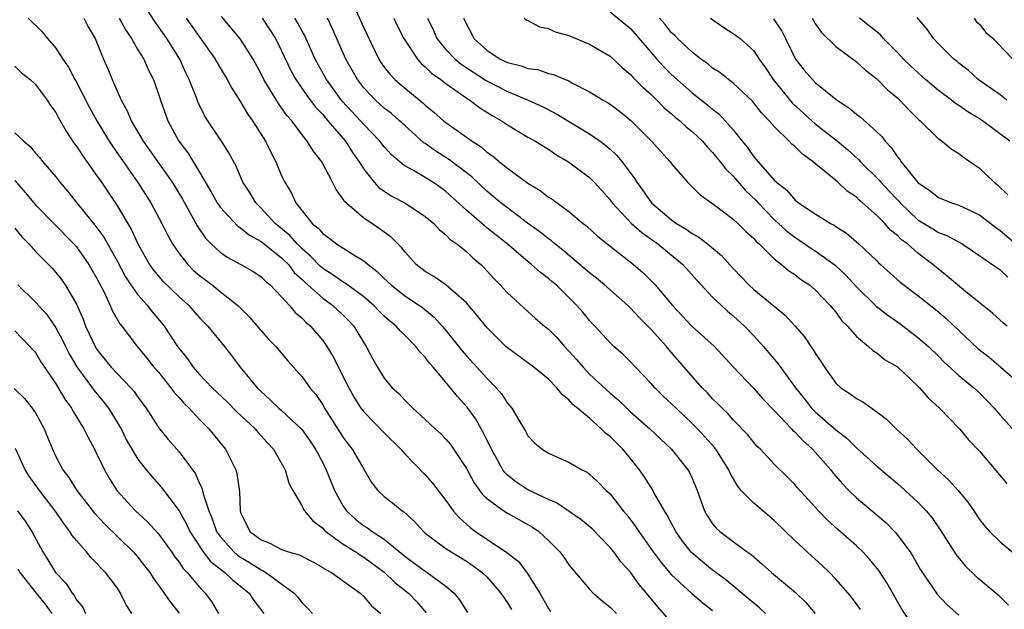
# Model space of a CAD drawing. Units: inches. Extents: x 2628000 to 2631000, y 1503000 to 1506000.
# Drawn here: x 2628745 to 2628841, y 1503443 to 1503501 of the extents above; entities that cross this region are included whole.
import ezdxf

# ---------------------------------------------------------------- set-up
doc = ezdxf.new("R2010")
doc.units = ezdxf.units.IN
doc.header["$MEASUREMENT"] = 0
doc.layers.add('LD26281503_2ft', color=61, linetype='Continuous')

msp = doc.modelspace()

# ---------------------------------------------------------------- linework, layer by layer
at = {"layer": 'LD26281503_2ft'}
for points, elevation in [([(2628809, 1503442.143), (2628807.645, 1503443.645), (2628806.553, 1503445), (2628805.836, 1503445.836), (2628805, 1503447.026), (2628804.053, 1503448.053), (2628803.372, 1503449), (2628803, 1503449.443), (2628801.243, 1503451.243), (2628800.15, 1503452.15), (2628797.788, 1503453.788), (2628797, 1503454.117), (2628795, 1503455.062), (2628793.825, 1503455.825), (2628793, 1503456.484), (2628792.732, 1503456.732), (2628792.548, 1503457), (2628791.437, 1503459), (2628791.311, 1503459.311), (2628791, 1503459.907), (2628790.649, 1503460.649), (2628789.923, 1503461.923), (2628789.092, 1503463.092), (2628788.142, 1503464.142), (2628787.459, 1503465), (2628785.766, 1503467), (2628785.403, 1503467.403), (2628785, 1503467.969), (2628784.478, 1503468.478), (2628784.091, 1503469), (2628783, 1503470.107), (2628782.541, 1503470.541), (2628782.167, 1503471), (2628781.514, 1503471.514), (2628781, 1503471.971), (2628780.478, 1503472.478), (2628779.988, 1503473), (2628779, 1503473.848), (2628777.176, 1503475.177), (2628777, 1503475.271), (2628776, 1503476), (2628775, 1503476.612), (2628774.792, 1503476.793), (2628773.821, 1503477.821), (2628773, 1503478.521), (2628772.524, 1503479), (2628771.814, 1503479.814), (2628770.375, 1503481), (2628769, 1503482.492), (2628768.477, 1503483), (2628767.928, 1503483.928), (2628767.219, 1503485), (2628766.561, 1503486.561), (2628765.868, 1503487.867), (2628765.15, 1503489), (2628763.806, 1503491), (2628763.495, 1503491.494), (2628762.84, 1503492.84), (2628762.662, 1503493.338), (2628762.003, 1503495), (2628761.676, 1503495.676), (2628761.079, 1503497), (2628759.807, 1503499), (2628758.652, 1503500.652), (2628757.865, 1503501.865)], 9138), ([(2628778.24, 1503501.76), (2628779, 1503500.054), (2628780.476, 1503497), (2628780.673, 1503496.673), (2628781, 1503496.218), (2628781.528, 1503495.528), (2628782.033, 1503495), (2628782.547, 1503494.547), (2628784.757, 1503492.757), (2628785, 1503492.527), (2628785.844, 1503491.844), (2628786.774, 1503491), (2628787, 1503490.818), (2628789.243, 1503489.243), (2628789.567, 1503489), (2628790.445, 1503488.445), (2628791, 1503487.945), (2628791.562, 1503487.563), (2628792.225, 1503487), (2628793, 1503486.374), (2628795, 1503484.907), (2628796.194, 1503484.194), (2628797, 1503483.556), (2628797.345, 1503483.345), (2628799, 1503482.169), (2628800.39, 1503481), (2628800.738, 1503480.738), (2628801.769, 1503479.769), (2628803, 1503478.783), (2628805.279, 1503477), (2628806.203, 1503476.203), (2628807.205, 1503475.205), (2628807.393, 1503475), (2628809.074, 1503473), (2628810.973, 1503471), (2628813.163, 1503469), (2628815.019, 1503467), (2628817, 1503464.908), (2628817.901, 1503463.901), (2628819, 1503462.767), (2628820.677, 1503461), (2628820.826, 1503460.826), (2628821, 1503460.689), (2628821.813, 1503459.813), (2628822.741, 1503459), (2628824.507, 1503457), (2628824.715, 1503456.715), (2628825.644, 1503455.644), (2628826.265, 1503455), (2628827, 1503454.269), (2628829.861, 1503451.861), (2628830.863, 1503450.862), (2628832.242, 1503449), (2628832.539, 1503448.539), (2628833.262, 1503447.262), (2628834.889, 1503444.889), (2628835.86, 1503443.86), (2628837, 1503442.852)], 9150), ([(2628803, 1503501.609), (2628805, 1503499.971), (2628807.558, 1503497), (2628808.245, 1503496.245), (2628809, 1503495.485), (2628809.529, 1503495), (2628811, 1503493.71), (2628812.529, 1503492.529), (2628813, 1503492.112), (2628813.631, 1503491.631), (2628814.231, 1503491), (2628815, 1503490.118), (2628815.884, 1503489), (2628816.395, 1503488.395), (2628817, 1503487.495), (2628817.42, 1503487), (2628819, 1503485.222), (2628819.227, 1503485), (2628820.22, 1503484.22), (2628821, 1503483.281), (2628821.36, 1503483), (2628823, 1503481.918), (2628824.491, 1503481), (2628824.83, 1503480.83), (2628825, 1503480.707), (2628826.042, 1503480.042), (2628827.248, 1503479), (2628829, 1503477.339), (2628829.166, 1503477.166), (2628829.369, 1503477), (2628831.276, 1503475.276), (2628833, 1503473.973), (2628835, 1503472.383), (2628835.75, 1503471.75), (2628838.83, 1503468.829), (2628839.956, 1503467.956), (2628841.093, 1503467), (2628843, 1503465.297)], 9160), ([(2628746.299, 1503501), (2628747.664, 1503499.664), (2628748.2, 1503499), (2628749, 1503498.068), (2628749.685, 1503497), (2628750.228, 1503496.228), (2628750.854, 1503495), (2628751, 1503494.747), (2628752.287, 1503492.287), (2628752.999, 1503491), (2628754.196, 1503489), (2628754.511, 1503488.511), (2628756.995, 1503484.995), (2628758.251, 1503483), (2628759.321, 1503481), (2628759.872, 1503479.872), (2628760.365, 1503479), (2628761, 1503478.08), (2628761.844, 1503477), (2628762.422, 1503476.422), (2628763, 1503475.928), (2628764.215, 1503475), (2628765, 1503474.36), (2628766.723, 1503473), (2628766.863, 1503472.864), (2628767.861, 1503471.861), (2628769, 1503470.529), (2628769.727, 1503469.726), (2628770.424, 1503469), (2628771.604, 1503467.604), (2628773, 1503466.06), (2628773.749, 1503465), (2628774.327, 1503464.327), (2628775, 1503463.326), (2628775.183, 1503463), (2628777, 1503460.151), (2628777.493, 1503459.493), (2628777.884, 1503459), (2628779, 1503457.05), (2628779.766, 1503455.766), (2628780.379, 1503455), (2628781, 1503454.415), (2628781.79, 1503453.79), (2628782.733, 1503453), (2628782.901, 1503452.901), (2628783.953, 1503451.953), (2628784.814, 1503451), (2628785, 1503450.841), (2628787, 1503449.341), (2628787.507, 1503449), (2628789, 1503448.096), (2628789.661, 1503447.661), (2628790.553, 1503447), (2628791, 1503446.565), (2628792.366, 1503445), (2628793, 1503444.039), (2628793.382, 1503443.382)], 9132), ([(2628751.711, 1503501), (2628752.147, 1503500.147), (2628752.819, 1503499), (2628753.635, 1503497), (2628754.054, 1503496.054), (2628754.476, 1503495), (2628755.377, 1503493), (2628755.959, 1503491.959), (2628756.344, 1503491), (2628757.497, 1503489), (2628758.129, 1503488.129), (2628760.344, 1503485), (2628761.346, 1503483.346), (2628762.228, 1503481.772), (2628762.765, 1503480.765), (2628763.573, 1503479.573), (2628764.133, 1503479), (2628765, 1503478.183), (2628765.696, 1503477.696), (2628767.021, 1503477), (2628768.279, 1503476.279), (2628769, 1503475.799), (2628769.395, 1503475.395), (2628769.891, 1503475), (2628771, 1503473.848), (2628771.774, 1503473), (2628772.329, 1503472.329), (2628773, 1503471.765), (2628773.366, 1503471.366), (2628773.808, 1503471), (2628775, 1503469.603), (2628775.419, 1503469), (2628776.013, 1503468.013), (2628777.539, 1503465), (2628778.056, 1503464.056), (2628778.726, 1503463), (2628779, 1503462.637), (2628781, 1503460.594), (2628782.604, 1503459), (2628783, 1503458.555), (2628785, 1503456.505), (2628785.696, 1503455.696), (2628787, 1503454.009), (2628787.722, 1503453), (2628788.316, 1503452.316), (2628789, 1503451.719), (2628789.372, 1503451.372), (2628789.881, 1503451), (2628792.958, 1503448.958), (2628794.07, 1503448.07), (2628794.901, 1503447), (2628795, 1503446.851), (2628796.162, 1503445), (2628797, 1503443.485), (2628797.2, 1503443.2)], 9134), ([(2628755.154, 1503501), (2628755.819, 1503499.819), (2628756.381, 1503499), (2628757, 1503497.914), (2628757.562, 1503497), (2628757.998, 1503495.998), (2628758.512, 1503495), (2628759, 1503493.583), (2628759.182, 1503493), (2628759.899, 1503491), (2628760.982, 1503489), (2628761.856, 1503487.856), (2628763, 1503485.974), (2628764.099, 1503484.099), (2628764.701, 1503483), (2628765, 1503482.574), (2628766.733, 1503480.733), (2628767, 1503480.571), (2628767.852, 1503479.852), (2628769, 1503479.234), (2628771, 1503477.656), (2628771.652, 1503477), (2628772.233, 1503476.233), (2628773, 1503475.528), (2628773.261, 1503475.261), (2628775, 1503473.703), (2628775.993, 1503473), (2628777, 1503472.051), (2628777.529, 1503471.529), (2628778.024, 1503471), (2628779, 1503469.353), (2628779.238, 1503469), (2628779.852, 1503467.852), (2628780.339, 1503467), (2628781, 1503465.932), (2628781.782, 1503465), (2628782.417, 1503464.417), (2628783, 1503463.782), (2628783.402, 1503463.402), (2628783.793, 1503463), (2628785, 1503461.915), (2628785.963, 1503461), (2628786.508, 1503460.508), (2628787, 1503459.999), (2628787.453, 1503459.453), (2628789, 1503457.14), (2628789.748, 1503455.748), (2628790.585, 1503454.585), (2628791, 1503454.2), (2628792.656, 1503453), (2628793, 1503452.788), (2628795, 1503451.689), (2628795.43, 1503451.43), (2628796.058, 1503451), (2628797, 1503450.108), (2628798.092, 1503449), (2628798.496, 1503448.496), (2628799, 1503447.758), (2628799.332, 1503447.332), (2628801, 1503445.391), (2628801.371, 1503445), (2628802.248, 1503444.248), (2628803, 1503443.629), (2628803.616, 1503443)], 9136), ([(2628761.699, 1503501), (2628764.521, 1503497), (2628764.686, 1503496.686), (2628765, 1503496.149), (2628765.696, 1503495), (2628766.154, 1503494.154), (2628767, 1503492.83), (2628767.674, 1503491.674), (2628768.162, 1503491), (2628769.438, 1503489), (2628769.944, 1503487.944), (2628770.435, 1503487), (2628771, 1503485.646), (2628771.304, 1503485), (2628771.944, 1503483.944), (2628772.372, 1503483), (2628773.975, 1503481), (2628774.55, 1503480.55), (2628775, 1503480.007), (2628775.594, 1503479.594), (2628776.361, 1503479), (2628778.124, 1503477.876), (2628779, 1503477.365), (2628779.424, 1503477), (2628780.32, 1503476.32), (2628781, 1503475.634), (2628781.662, 1503475), (2628783, 1503473.943), (2628784.431, 1503473), (2628784.761, 1503472.761), (2628785.875, 1503471.875), (2628786.645, 1503471), (2628787, 1503470.572), (2628788.575, 1503468.575), (2628789, 1503468.089), (2628790.022, 1503467), (2628791, 1503465.914), (2628791.899, 1503465), (2628792.408, 1503464.408), (2628793, 1503463.495), (2628793.242, 1503463.242), (2628793.424, 1503463), (2628794.004, 1503461.996), (2628794.76, 1503460.76), (2628795, 1503460.315), (2628795.633, 1503459.633), (2628796.395, 1503459), (2628797, 1503458.618), (2628797.702, 1503458.298), (2628799, 1503457.753), (2628800.252, 1503457), (2628800.758, 1503456.758), (2628801, 1503456.57), (2628801.815, 1503455.815), (2628802.613, 1503455), (2628803, 1503454.649), (2628804.288, 1503453), (2628804.63, 1503452.63), (2628805.494, 1503451.494), (2628805.803, 1503451), (2628807.216, 1503449), (2628807.97, 1503447.97), (2628809, 1503446.763), (2628810.97, 1503444.97), (2628812.033, 1503444.033), (2628813, 1503443.297)], 9140), ([(2628818.164, 1503443), (2628817.568, 1503443.568), (2628817, 1503444.009), (2628816.472, 1503444.472), (2628814.274, 1503446.274), (2628813.294, 1503447), (2628813.137, 1503447.137), (2628813, 1503447.226), (2628812.023, 1503448.023), (2628810.944, 1503448.944), (2628810.054, 1503450.054), (2628809.399, 1503451), (2628808.578, 1503452.578), (2628808.307, 1503453), (2628807.372, 1503454.627), (2628807.117, 1503455.117), (2628807, 1503455.276), (2628806.335, 1503456.335), (2628805.883, 1503457), (2628805, 1503458.098), (2628804.242, 1503459), (2628803, 1503460.24), (2628802.568, 1503460.568), (2628802.14, 1503461), (2628801, 1503462.015), (2628799.845, 1503463), (2628799.376, 1503463.376), (2628799, 1503463.828), (2628798.334, 1503464.334), (2628797.829, 1503465), (2628797, 1503465.838), (2628795.559, 1503467), (2628793, 1503468.865), (2628792.854, 1503469), (2628791, 1503470.857), (2628790.045, 1503472.045), (2628789, 1503473.266), (2628787.007, 1503475.007), (2628785.825, 1503475.825), (2628785, 1503476.308), (2628784.121, 1503477), (2628783, 1503478.226), (2628782.665, 1503478.665), (2628782.307, 1503479), (2628781.664, 1503479.664), (2628781, 1503480.129), (2628780.508, 1503480.508), (2628779, 1503481.497), (2628777.131, 1503483.131), (2628777, 1503483.366), (2628776.297, 1503484.297), (2628775.967, 1503485), (2628774.905, 1503487), (2628774.062, 1503488.062), (2628773.501, 1503489), (2628773, 1503489.618), (2628771.977, 1503491), (2628771.518, 1503491.518), (2628771, 1503492.262), (2628770.678, 1503492.678), (2628769.731, 1503494.269), (2628769.275, 1503495), (2628769, 1503495.568), (2628768.231, 1503497), (2628767, 1503498.932), (2628765.136, 1503501.136)], 9142), ([(2628769.089, 1503501), (2628769.857, 1503499.857), (2628770.406, 1503499), (2628771, 1503497.805), (2628771.889, 1503495.889), (2628772.386, 1503495), (2628773.453, 1503493.453), (2628774.312, 1503492.312), (2628775, 1503491.598), (2628775.266, 1503491.266), (2628775.516, 1503491), (2628777.224, 1503489), (2628777.909, 1503487.909), (2628778.545, 1503487), (2628779, 1503486.271), (2628780.025, 1503485), (2628780.486, 1503484.486), (2628781, 1503484.124), (2628781.679, 1503483.679), (2628783, 1503482.996), (2628785, 1503481.683), (2628785.817, 1503481), (2628786.375, 1503480.375), (2628787, 1503479.873), (2628787.421, 1503479.421), (2628788.058, 1503479), (2628789, 1503478.263), (2628789.646, 1503477.646), (2628790.418, 1503477), (2628790.716, 1503476.716), (2628791.656, 1503475.656), (2628792.307, 1503475), (2628793, 1503474.241), (2628795.752, 1503471.752), (2628796.61, 1503471), (2628797, 1503470.688), (2628797.841, 1503469.841), (2628798.566, 1503469), (2628799, 1503468.561), (2628799.746, 1503467.746), (2628800.365, 1503467), (2628801, 1503466.329), (2628803, 1503464.481), (2628803.804, 1503463.804), (2628804.624, 1503463), (2628805, 1503462.653), (2628806.875, 1503461), (2628808.993, 1503459), (2628810.586, 1503457), (2628810.743, 1503456.744), (2628811, 1503456.177), (2628811.493, 1503455), (2628812.205, 1503453), (2628812.49, 1503452.49), (2628813, 1503451.724), (2628813.326, 1503451.326), (2628813.706, 1503451), (2628815, 1503450.023), (2628816.374, 1503449), (2628816.75, 1503448.749), (2628817, 1503448.515), (2628817.82, 1503447.82), (2628818.721, 1503447), (2628821.059, 1503445.059), (2628822.074, 1503444.074), (2628822.993, 1503443)], 9144), ([(2628827.4, 1503443.4), (2628826.565, 1503444.565), (2628826.212, 1503445), (2628825, 1503446.366), (2628824.384, 1503447), (2628823.676, 1503447.676), (2628822.624, 1503448.624), (2628821, 1503450.126), (2628819, 1503452.059), (2628817, 1503453.758), (2628815.787, 1503455), (2628815.427, 1503455.427), (2628814.69, 1503456.69), (2628814.568, 1503457), (2628813.296, 1503459), (2628813.169, 1503459.169), (2628812.226, 1503460.226), (2628811.516, 1503461), (2628811, 1503461.525), (2628809.431, 1503463), (2628809, 1503463.438), (2628808.188, 1503464.188), (2628807.351, 1503465), (2628807, 1503465.403), (2628805.473, 1503467), (2628805, 1503467.522), (2628804.254, 1503468.254), (2628803.376, 1503469), (2628803, 1503469.364), (2628801.512, 1503471), (2628801.25, 1503471.25), (2628801, 1503471.531), (2628800.345, 1503472.345), (2628799.78, 1503473), (2628797.749, 1503475), (2628797.339, 1503475.339), (2628797, 1503475.647), (2628796.218, 1503476.219), (2628795.351, 1503477), (2628795, 1503477.273), (2628792.967, 1503479), (2628791, 1503480.583), (2628790.758, 1503480.758), (2628790.495, 1503481), (2628789, 1503482.28), (2628787, 1503484.109), (2628786.487, 1503484.487), (2628785.729, 1503485), (2628783.857, 1503486.142), (2628783, 1503486.616), (2628782.763, 1503486.763), (2628782.51, 1503487), (2628781.691, 1503487.691), (2628781, 1503488.455), (2628780.575, 1503489), (2628779, 1503490.635), (2628778.684, 1503491), (2628776.897, 1503492.897), (2628775.369, 1503495), (2628774.273, 1503497), (2628773.266, 1503499.265), (2628773, 1503499.727), (2628772.561, 1503500.561), (2628772.282, 1503501)], 9146), ([(2628833, 1503441.127), (2628831.44, 1503443.44), (2628829.98, 1503445.98), (2628829.189, 1503447.189), (2628828.294, 1503448.294), (2628827.62, 1503449), (2628827, 1503449.586), (2628825.187, 1503451.187), (2628824.142, 1503452.142), (2628823.304, 1503453), (2628821.255, 1503455.255), (2628821, 1503455.572), (2628820.296, 1503456.296), (2628819, 1503457.551), (2628817.658, 1503459), (2628817.318, 1503459.318), (2628817, 1503459.673), (2628816.414, 1503460.414), (2628815, 1503461.88), (2628814.48, 1503462.48), (2628813.913, 1503463), (2628813.469, 1503463.469), (2628813, 1503463.926), (2628812.495, 1503464.495), (2628811.984, 1503465), (2628810.239, 1503467), (2628808.714, 1503468.714), (2628808.49, 1503469), (2628807, 1503470.662), (2628805.85, 1503471.85), (2628805, 1503472.758), (2628804.869, 1503472.869), (2628804.746, 1503473), (2628802.471, 1503475), (2628801.675, 1503475.675), (2628801, 1503476.187), (2628798.4, 1503478.401), (2628797.634, 1503479), (2628797.3, 1503479.301), (2628797, 1503479.503), (2628796.168, 1503480.168), (2628794.971, 1503481.029), (2628793, 1503482.511), (2628792.372, 1503483), (2628791.627, 1503483.627), (2628791, 1503484.125), (2628789.52, 1503485.52), (2628787.267, 1503487.267), (2628786.028, 1503488.028), (2628785, 1503488.773), (2628784.859, 1503488.859), (2628783, 1503490.523), (2628782.491, 1503491), (2628781.692, 1503491.692), (2628781, 1503492.237), (2628780.155, 1503493), (2628779, 1503494.208), (2628778.378, 1503495), (2628777.268, 1503497), (2628775.96, 1503499.96), (2628775.459, 1503501)], 9148), ([(2628781.919, 1503501), (2628782.267, 1503500.267), (2628782.904, 1503499), (2628784.229, 1503497), (2628784.587, 1503496.587), (2628785, 1503496.252), (2628785.616, 1503495.616), (2628786.511, 1503495), (2628787, 1503494.619), (2628788.214, 1503493.786), (2628789.127, 1503493.127), (2628789.353, 1503493), (2628790.279, 1503492.279), (2628791, 1503491.845), (2628791.512, 1503491.512), (2628792.42, 1503491), (2628793, 1503490.601), (2628795, 1503489.405), (2628795.733, 1503489), (2628796.51, 1503488.51), (2628797, 1503488.222), (2628797.723, 1503487.723), (2628798.961, 1503487), (2628801, 1503485.457), (2628801.456, 1503485), (2628802.193, 1503484.193), (2628803, 1503483.282), (2628803.208, 1503483), (2628805.1, 1503481), (2628806.099, 1503480.099), (2628807.657, 1503479), (2628810.084, 1503477), (2628811.468, 1503475.468), (2628813, 1503473.828), (2628813.853, 1503473), (2628814.457, 1503472.457), (2628815, 1503472), (2628816.105, 1503471), (2628817, 1503470.052), (2628817.946, 1503469), (2628818.438, 1503468.438), (2628819.347, 1503467.347), (2628821.082, 1503465), (2628821.932, 1503463.932), (2628822.642, 1503463), (2628822.813, 1503462.813), (2628823, 1503462.633), (2628825, 1503460.886), (2628826.086, 1503460.086), (2628827, 1503459.15), (2628829, 1503457.34), (2628831, 1503455.682), (2628831.768, 1503455), (2628833, 1503453.859), (2628833.804, 1503453), (2628834.349, 1503452.349), (2628835.165, 1503451.165), (2628836.718, 1503448.718), (2628837.629, 1503447.629), (2628838.633, 1503446.633), (2628840.82, 1503444.82), (2628841.832, 1503443.832)], 9152), ([(2628785.198, 1503501), (2628785.791, 1503499.792), (2628786.136, 1503499), (2628787, 1503497.94), (2628787.901, 1503497), (2628788.5, 1503496.5), (2628790.93, 1503494.93), (2628793, 1503493.84), (2628795.018, 1503493), (2628796.375, 1503492.375), (2628797.706, 1503491.706), (2628801, 1503489.721), (2628802.046, 1503489), (2628802.599, 1503488.599), (2628803, 1503488.238), (2628803.642, 1503487.642), (2628804.179, 1503487), (2628805.379, 1503485.379), (2628805.605, 1503485), (2628806.205, 1503484.205), (2628807.037, 1503483), (2628809, 1503481.341), (2628809.476, 1503481), (2628810.432, 1503480.432), (2628811, 1503480.014), (2628811.659, 1503479.659), (2628812.496, 1503479), (2628813.866, 1503477.866), (2628815, 1503476.615), (2628816.524, 1503475), (2628817, 1503474.564), (2628820.058, 1503472.058), (2628821.016, 1503471.016), (2628821.95, 1503469.95), (2628822.581, 1503469), (2628822.762, 1503468.762), (2628823, 1503468.356), (2628823.55, 1503467.55), (2628823.883, 1503467), (2628825, 1503465.447), (2628825.502, 1503465), (2628826.394, 1503464.394), (2628827, 1503463.949), (2628827.631, 1503463.631), (2628829, 1503462.663), (2628829.949, 1503461.949), (2628830.881, 1503461), (2628831.984, 1503459.984), (2628832.88, 1503459), (2628834.903, 1503457), (2628836.006, 1503456.006), (2628836.915, 1503455), (2628837.865, 1503453.864), (2628838.458, 1503453), (2628839, 1503452.174), (2628839.509, 1503451.509), (2628839.961, 1503451), (2628841, 1503449.974), (2628842.181, 1503449)], 9154), ([(2628788.721, 1503501), (2628788.817, 1503500.817), (2628789, 1503500.387), (2628789.489, 1503499.49), (2628789.718, 1503499), (2628791, 1503497.863), (2628792.305, 1503497), (2628793, 1503496.66), (2628794.349, 1503496.349), (2628795, 1503496.095), (2628795.974, 1503495.974), (2628797, 1503495.611), (2628797.497, 1503495.497), (2628798.624, 1503495), (2628798.905, 1503494.905), (2628799.335, 1503494.665), (2628801, 1503493.822), (2628802.334, 1503493), (2628802.764, 1503492.764), (2628803, 1503492.607), (2628803.925, 1503491.925), (2628805, 1503491.039), (2628807.034, 1503489), (2628808.865, 1503487), (2628809, 1503486.809), (2628810.535, 1503485), (2628811.777, 1503483.777), (2628813, 1503482.933), (2628815, 1503481.423), (2628815.451, 1503481), (2628816.224, 1503480.224), (2628817, 1503479.539), (2628817.244, 1503479.244), (2628817.535, 1503479), (2628819, 1503477.535), (2628819.693, 1503477), (2628820.4, 1503476.4), (2628821, 1503476.014), (2628821.567, 1503475.567), (2628822.43, 1503475), (2628823, 1503474.517), (2628824.464, 1503473), (2628825, 1503472.34), (2628825.557, 1503471.557), (2628826.147, 1503471), (2628827, 1503469.982), (2628828.19, 1503469), (2628828.614, 1503468.614), (2628829, 1503468.392), (2628829.757, 1503467.757), (2628831, 1503467.027), (2628833, 1503465.157), (2628833.155, 1503465), (2628834.004, 1503464.004), (2628835.103, 1503463), (2628837.04, 1503461), (2628837.934, 1503459.934), (2628839, 1503458.802), (2628841.676, 1503455.675)], 9156), ([(2628794.639, 1503501), (2628794.832, 1503500.832), (2628795, 1503500.754), (2628796.132, 1503500.133), (2628797, 1503499.994), (2628797.647, 1503499.647), (2628799, 1503499.287), (2628801, 1503498.455), (2628803, 1503497.271), (2628804.176, 1503496.176), (2628805, 1503495.51), (2628805.236, 1503495.236), (2628806.227, 1503494.227), (2628807, 1503493.553), (2628807.57, 1503493), (2628808.268, 1503492.268), (2628809, 1503491.667), (2628809.35, 1503491.35), (2628809.792, 1503491), (2628810.409, 1503490.408), (2628811, 1503489.945), (2628811.996, 1503489), (2628812.449, 1503488.449), (2628813, 1503487.912), (2628813.731, 1503487), (2628814.269, 1503486.269), (2628815, 1503485.586), (2628816.197, 1503484.197), (2628817.233, 1503483.233), (2628817.428, 1503483), (2628819, 1503481.386), (2628820.229, 1503480.229), (2628821, 1503479.642), (2628821.4, 1503479.4), (2628822.581, 1503478.581), (2628823, 1503478.32), (2628824.933, 1503476.933), (2628825.97, 1503475.97), (2628827, 1503474.833), (2628828.931, 1503472.931), (2628830.055, 1503472.055), (2628831.235, 1503471.235), (2628833, 1503469.896), (2628834.026, 1503469), (2628835, 1503468.059), (2628835.527, 1503467.527), (2628837, 1503466.194), (2628838.439, 1503465), (2628839, 1503464.487), (2628840.422, 1503463), (2628841, 1503462.334), (2628842.227, 1503461)], 9158), ([(2628841.711, 1503471), (2628841.315, 1503471.315), (2628841, 1503471.574), (2628840.264, 1503472.264), (2628837.635, 1503474.365), (2628836.86, 1503475), (2628835.858, 1503475.858), (2628835, 1503476.529), (2628834.454, 1503477), (2628833, 1503478.112), (2628831.972, 1503479), (2628831.407, 1503479.407), (2628831, 1503479.822), (2628830.339, 1503480.339), (2628829.771, 1503481), (2628829, 1503481.779), (2628827.607, 1503483), (2628827.271, 1503483.271), (2628827, 1503483.541), (2628826.122, 1503484.122), (2628825.191, 1503485), (2628823.909, 1503486.091), (2628822.904, 1503486.904), (2628822.807, 1503487), (2628821.741, 1503487.741), (2628821, 1503488.487), (2628820.718, 1503488.718), (2628820.459, 1503489), (2628819, 1503490.43), (2628818.52, 1503491), (2628817.774, 1503491.774), (2628816.887, 1503492.887), (2628815, 1503494.661), (2628814.816, 1503494.816), (2628814.541, 1503495), (2628813.689, 1503495.689), (2628813, 1503496.129), (2628812.525, 1503496.526), (2628811.859, 1503497), (2628811, 1503497.668), (2628809.586, 1503499), (2628809.301, 1503499.301), (2628809, 1503499.569), (2628808.363, 1503500.364), (2628807.811, 1503501)], 9162), ([(2628812.801, 1503501), (2628814.074, 1503500.074), (2628815, 1503499.486), (2628815.664, 1503499), (2628817, 1503497.802), (2628817.531, 1503497), (2628818.142, 1503496.142), (2628818.899, 1503495), (2628820.751, 1503492.751), (2628822.661, 1503491), (2628823, 1503490.711), (2628825.161, 1503489), (2628826.173, 1503488.173), (2628827.219, 1503487.219), (2628827.402, 1503487), (2628829.219, 1503485.219), (2628829.385, 1503485), (2628830.179, 1503484.179), (2628831, 1503483.295), (2628831.151, 1503483.151), (2628831.274, 1503483), (2628833, 1503481.358), (2628834.468, 1503480.468), (2628835, 1503480.127), (2628835.83, 1503479.83), (2628837.299, 1503479), (2628838.335, 1503478.335), (2628841, 1503476.465), (2628841.769, 1503475.769)], 9164), ([(2628818.922, 1503500.922), (2628819.73, 1503499.73), (2628820.099, 1503499), (2628821.056, 1503497), (2628821.93, 1503495.93), (2628822.727, 1503495), (2628823, 1503494.729), (2628825, 1503493.095), (2628825.124, 1503493), (2628826.265, 1503492.265), (2628827, 1503491.638), (2628827.371, 1503491.371), (2628829, 1503489.932), (2628829.474, 1503489.474), (2628829.824, 1503489), (2628830.4, 1503488.4), (2628831, 1503487.483), (2628831.222, 1503487.222), (2628831.367, 1503487), (2628833, 1503484.97), (2628834.18, 1503484.18), (2628835, 1503483.51), (2628836.285, 1503483), (2628837, 1503482.772), (2628839, 1503481.847), (2628840.595, 1503480.596), (2628841, 1503480.317), (2628842.545, 1503479)], 9166), ([(2628822.692, 1503501), (2628823, 1503500.477), (2628823.595, 1503499.595), (2628825, 1503498.224), (2628827, 1503496.748), (2628827.907, 1503495.907), (2628829, 1503495.067), (2628830.023, 1503494.023), (2628831, 1503493.215), (2628831.232, 1503493), (2628832.082, 1503492.082), (2628833.093, 1503491.093), (2628833.217, 1503491), (2628835, 1503489.251), (2628835.354, 1503489), (2628836.251, 1503488.251), (2628837, 1503487.791), (2628837.434, 1503487.434), (2628839, 1503486.389), (2628840.422, 1503485), (2628840.746, 1503484.746), (2628841.776, 1503483.776)], 9168), ([(2628841.966, 1503489), (2628839.282, 1503491), (2628839, 1503491.187), (2628837.864, 1503491.864), (2628837, 1503492.477), (2628836.673, 1503492.673), (2628836.282, 1503493), (2628835, 1503493.936), (2628833.739, 1503495), (2628832.298, 1503496.298), (2628831.61, 1503497), (2628831, 1503497.659), (2628829.636, 1503499), (2628829.348, 1503499.348), (2628828.255, 1503500.255), (2628827.323, 1503501)], 9170), ([(2628841.678, 1503493), (2628841, 1503493.509), (2628838.885, 1503495), (2628837.911, 1503495.911), (2628837, 1503496.602), (2628836.794, 1503496.794), (2628836.509, 1503497), (2628835, 1503498.502), (2628834.523, 1503499), (2628833.907, 1503499.907), (2628832.937, 1503501.063)], 9172), ([(2628838.469, 1503501), (2628838.676, 1503500.676), (2628839, 1503500.404), (2628839.604, 1503499.603), (2628840.345, 1503499), (2628842.613, 1503496.613)], 9174), ([(2628745, 1503496.305), (2628745.665, 1503495.665), (2628746.487, 1503495), (2628747, 1503494.512), (2628748.144, 1503493), (2628748.486, 1503492.487), (2628749, 1503491.793), (2628749.268, 1503491.268), (2628749.991, 1503489.991), (2628750.796, 1503488.796), (2628751, 1503488.53), (2628751.598, 1503487.598), (2628753, 1503485.647), (2628753.445, 1503485), (2628755, 1503482.679), (2628756.373, 1503480.373), (2628757, 1503478.997), (2628758.114, 1503477), (2628758.48, 1503476.481), (2628759, 1503475.846), (2628759.401, 1503475.401), (2628761, 1503473.857), (2628761.952, 1503473), (2628763, 1503471.815), (2628763.795, 1503471), (2628765.435, 1503469), (2628766.124, 1503468.124), (2628766.967, 1503467), (2628768.615, 1503465), (2628769, 1503464.615), (2628769.863, 1503463.864), (2628770.725, 1503463), (2628771, 1503462.761), (2628772.897, 1503461), (2628773, 1503460.879), (2628773.779, 1503459.779), (2628774.292, 1503459), (2628775, 1503457.681), (2628775.349, 1503457), (2628776.166, 1503455), (2628777, 1503453.475), (2628777.319, 1503453), (2628778.191, 1503452.191), (2628779, 1503451.556), (2628779.351, 1503451.351), (2628779.811, 1503451), (2628781, 1503450.242), (2628783, 1503448.588), (2628783.923, 1503447.923), (2628785, 1503447.116), (2628785.193, 1503447), (2628787, 1503445.683), (2628787.8, 1503445), (2628788.333, 1503444.333), (2628789.109, 1503443.109)], 9130), ([(2628745, 1503489.825), (2628745.866, 1503489), (2628746.491, 1503488.492), (2628747, 1503487.855), (2628747.41, 1503487.41), (2628747.741, 1503487), (2628749, 1503485.524), (2628749.4, 1503485), (2628750.134, 1503484.134), (2628751.126, 1503482.874), (2628752.811, 1503480.811), (2628753.664, 1503479.663), (2628755, 1503477.3), (2628755.796, 1503475.796), (2628756.312, 1503475), (2628757, 1503474.027), (2628757.921, 1503473), (2628758.385, 1503472.385), (2628759.308, 1503471.308), (2628759.551, 1503471), (2628760.864, 1503469), (2628761, 1503468.81), (2628761.81, 1503467.81), (2628762.379, 1503467), (2628763, 1503466.29), (2628764.219, 1503465), (2628765.65, 1503463.65), (2628766.648, 1503462.649), (2628768.405, 1503461), (2628768.671, 1503460.671), (2628769.621, 1503459.621), (2628770.21, 1503459), (2628771.343, 1503457), (2628771.7, 1503455.7), (2628772.095, 1503455), (2628773, 1503453.47), (2628773.139, 1503453.139), (2628773.236, 1503453), (2628774.033, 1503452.033), (2628775, 1503451.32), (2628775.139, 1503451.139), (2628775.297, 1503451), (2628777, 1503449.771), (2628778.232, 1503449), (2628778.685, 1503448.685), (2628779, 1503448.508), (2628781, 1503447.019), (2628782.03, 1503446.03), (2628783.348, 1503445), (2628784.158, 1503444.158), (2628785.083, 1503443.083)], 9128), ([(2628745, 1503485.193), (2628746.013, 1503484.013), (2628747, 1503482.792), (2628750.736, 1503479), (2628751, 1503478.702), (2628752.222, 1503477), (2628753, 1503475.641), (2628753.211, 1503475.211), (2628753.693, 1503474.307), (2628754.294, 1503473), (2628754.501, 1503472.501), (2628755.223, 1503471.223), (2628755.415, 1503471), (2628756.915, 1503469), (2628757.865, 1503467.865), (2628758.561, 1503467), (2628759, 1503466.5), (2628760.215, 1503465), (2628760.537, 1503464.537), (2628761, 1503464.038), (2628761.479, 1503463.478), (2628761.982, 1503463), (2628763, 1503461.907), (2628763.906, 1503461), (2628765.533, 1503459), (2628766.034, 1503457.966), (2628766.534, 1503457), (2628766.64, 1503456.64), (2628766.877, 1503454.877), (2628766.943, 1503453), (2628767, 1503452.836), (2628767.912, 1503451), (2628769, 1503450.168), (2628769.846, 1503449.846), (2628771, 1503449.24), (2628771.673, 1503449), (2628772.706, 1503448.705), (2628774.026, 1503448.026), (2628775, 1503447.497), (2628775.291, 1503447.291), (2628775.845, 1503447), (2628778.65, 1503445), (2628779, 1503444.676), (2628779.758, 1503443.758), (2628780.651, 1503443)], 9126), ([(2628745, 1503480.533), (2628745.691, 1503479.691), (2628746.365, 1503479), (2628747, 1503478.274), (2628748.632, 1503476.632), (2628749, 1503476.227), (2628749.538, 1503475.537), (2628749.914, 1503475), (2628751, 1503473.149), (2628751.656, 1503471.656), (2628751.898, 1503471), (2628752.831, 1503469), (2628753, 1503468.733), (2628754.397, 1503467), (2628755, 1503466.333), (2628756.301, 1503465), (2628756.627, 1503464.627), (2628757, 1503464.086), (2628757.809, 1503463), (2628759, 1503461.124), (2628759.958, 1503459.958), (2628761, 1503458.741), (2628762.6, 1503456.6), (2628763, 1503455.683), (2628763.231, 1503455.231), (2628763.347, 1503454.654), (2628763.894, 1503453), (2628764.235, 1503452.235), (2628764.648, 1503451), (2628765, 1503450.504), (2628766.339, 1503449), (2628766.688, 1503448.688), (2628767, 1503448.482), (2628767.939, 1503447.939), (2628769, 1503447.244), (2628769.18, 1503447.18), (2628769.471, 1503447), (2628772.219, 1503445), (2628772.587, 1503444.587), (2628773, 1503444.052), (2628773.529, 1503443.529), (2628774.014, 1503443)], 9124), ([(2628745.295, 1503475), (2628747, 1503473.324), (2628748.117, 1503472.117), (2628749, 1503470.815), (2628749.639, 1503469.639), (2628749.93, 1503469), (2628750.297, 1503468.297), (2628751.046, 1503467.046), (2628752.545, 1503465), (2628752.729, 1503464.728), (2628753.631, 1503463.631), (2628754.122, 1503463), (2628755.35, 1503461), (2628755.898, 1503459.898), (2628756.418, 1503459), (2628757, 1503458.039), (2628757.8, 1503457), (2628758.343, 1503456.343), (2628759.293, 1503455.293), (2628761, 1503453.012), (2628761.72, 1503451.72), (2628762.042, 1503451), (2628763.346, 1503449), (2628764.07, 1503448.07), (2628765, 1503447.357), (2628765.189, 1503447.189), (2628765.474, 1503447), (2628766.24, 1503446.24), (2628767, 1503445.677), (2628767.845, 1503445), (2628768.286, 1503444.286), (2628769.25, 1503443)], 9122), ([(2628745, 1503470.542), (2628746.474, 1503469), (2628746.715, 1503468.715), (2628747, 1503468.413), (2628747.532, 1503467.532), (2628749, 1503465.376), (2628749.876, 1503463.876), (2628750.515, 1503463), (2628750.677, 1503462.677), (2628751.733, 1503461), (2628752.137, 1503460.137), (2628752.767, 1503459), (2628753, 1503458.537), (2628753.729, 1503457), (2628754.196, 1503456.196), (2628754.949, 1503455), (2628756.749, 1503453), (2628757.931, 1503451.931), (2628759, 1503450.753), (2628760.271, 1503449), (2628760.568, 1503448.568), (2628761, 1503448.015), (2628761.4, 1503447.4), (2628761.794, 1503447), (2628763, 1503445.558), (2628763.551, 1503445), (2628764.164, 1503444.164), (2628764.831, 1503443)], 9120), ([(2628744.932, 1503464.932), (2628745.958, 1503463.958), (2628746.697, 1503463), (2628747, 1503462.534), (2628747.854, 1503461), (2628748.193, 1503460.193), (2628748.66, 1503459), (2628749, 1503458.288), (2628749.678, 1503457), (2628750.26, 1503456.26), (2628751.041, 1503455), (2628752.772, 1503452.772), (2628753.727, 1503451.727), (2628756.545, 1503449), (2628757, 1503448.479), (2628757.652, 1503447.652), (2628758.148, 1503447), (2628758.467, 1503446.467), (2628759.545, 1503445), (2628760.13, 1503444.13), (2628761.025, 1503443.025)], 9118), ([(2628756.392, 1503443), (2628755.849, 1503443.849), (2628755.304, 1503445), (2628755, 1503445.46), (2628753.842, 1503447), (2628753.413, 1503447.413), (2628753, 1503447.883), (2628752.444, 1503448.444), (2628751.995, 1503449), (2628751, 1503450.117), (2628750.603, 1503450.603), (2628750.372, 1503451), (2628749.765, 1503451.765), (2628748.944, 1503453), (2628747.409, 1503455), (2628746.398, 1503456.398), (2628746.02, 1503457), (2628745.062, 1503459.061)], 9116), ([(2628745.267, 1503453), (2628746, 1503452), (2628746.666, 1503451), (2628747.731, 1503449), (2628748.23, 1503448.23), (2628748.971, 1503447), (2628749.959, 1503445.959), (2628750.575, 1503445), (2628750.772, 1503444.771), (2628751, 1503444.35), (2628751.612, 1503443.612), (2628751.902, 1503443)], 9114), ([(2628748.632, 1503443), (2628747.959, 1503443.959), (2628747.099, 1503445), (2628745.516, 1503447), (2628745.331, 1503447.331)], 9112)]:
    msp.add_lwpolyline(points, dxfattribs=dict(at, elevation=elevation))

doc.saveas('drawing.dxf')
